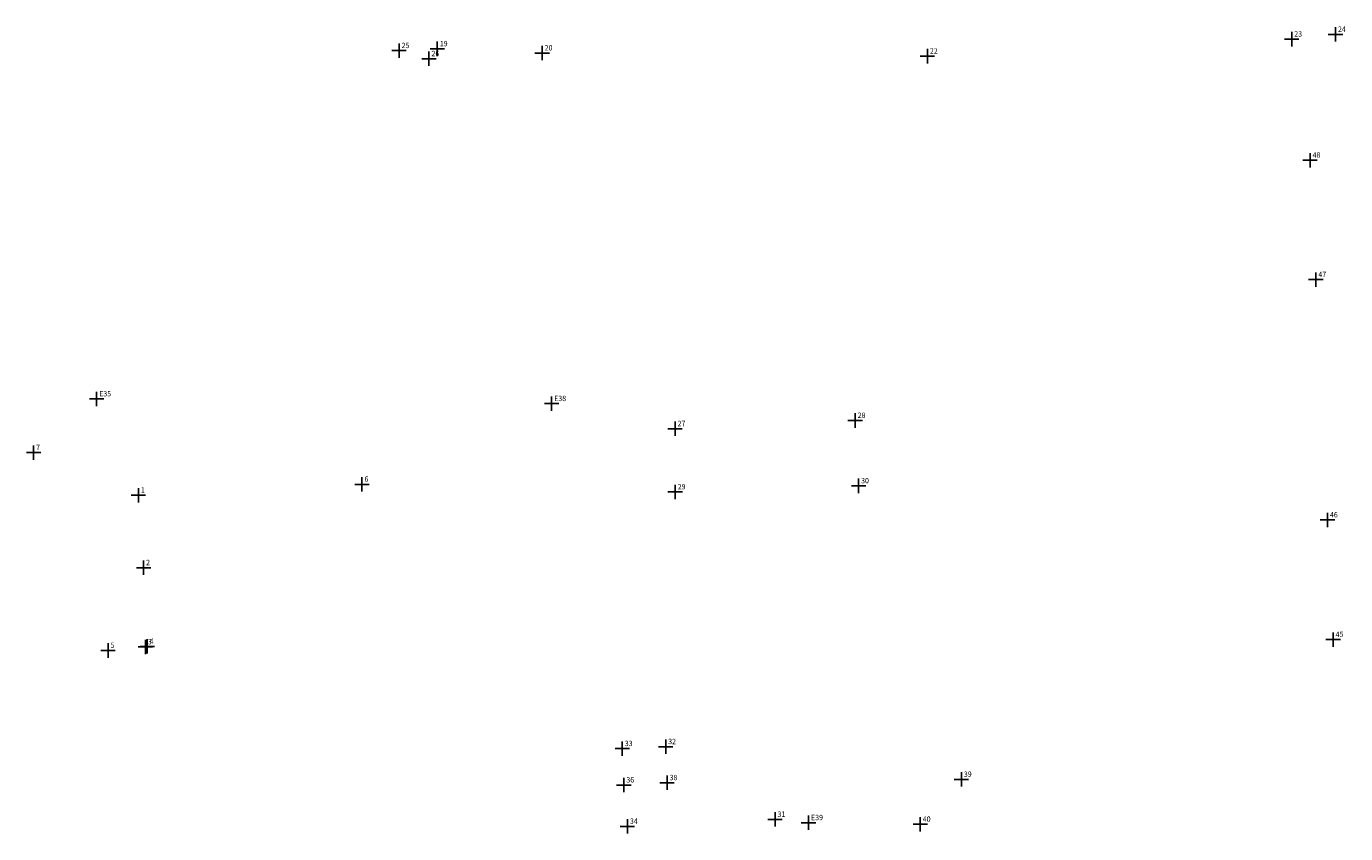
# Model space of a CAD drawing. Extents: x 185886 to 186448, y 1678788 to 1679847.
# Drawn here: x 186258 to 186441, y 1679614 to 1679726 of the extents above; entities that cross this region are included whole.
import ezdxf

# ---------------------------------------------------------------- set-up
doc = ezdxf.new("R2010")
doc.units = 0
doc.header["$MEASUREMENT"] = 0
doc.header["$PDMODE"] = 2
doc.header["$PDSIZE"] = -1
doc.linetypes.add('CONTINUO', pattern=[0])
doc.layers.get('0').update_dxf_attribs({"linetype": 'CONTINUOUS'})
doc.layers.add('_TG', color=7, linetype='CONTINUO')
doc.styles.add('SIMPLEX', font='simplex', dxfattribs={"height": 0.2})

# ---------------------------------------------------------------- blocks, each defined once
blk = doc.blocks.new('SIMB_PONTO')
at = {"color": 0}
blk.add_point((0, 0), dxfattribs=at)
for tag in ['COTA', 'PONTO', 'DESC']:
    blk.add_attdef(tag, (0, 0), '', height=1)

msp = doc.modelspace()

# ---------------------------------------------------------------- block references
at = {"layer": '_TG', "color": 3}
ref = msp.add_blockref('SIMB_PONTO', (186440.09, 1679724.93), dxfattribs=at)
ref.add_attrib('PONTO', '24', (186440.44, 1679725.28), dxfattribs={"layer": '0', "color": 1, "height": 0.75, "style": 'SIMPLEX', "width": 0.954526, "flags": 8})
ref = msp.add_blockref('SIMB_PONTO', (186310.14, 1679722.68), dxfattribs=at)
ref.add_attrib('PONTO', '25', (186310.49, 1679723.03), dxfattribs={"layer": '0', "color": 1, "height": 0.75, "style": 'SIMPLEX', "width": 0.954526, "flags": 8})
ref = msp.add_blockref('SIMB_PONTO', (186315.44, 1679722.93), dxfattribs=at)
ref.add_attrib('PONTO', '19', (186315.79, 1679723.28), dxfattribs={"layer": '0', "color": 1, "height": 0.75, "style": 'SIMPLEX', "width": 0.954526, "flags": 8})
ref = msp.add_blockref('SIMB_PONTO', (186434.02, 1679724.27), dxfattribs=at)
ref.add_attrib('PONTO', '23', (186434.37, 1679724.62), dxfattribs={"layer": '0', "color": 1, "height": 0.75, "style": 'SIMPLEX', "width": 0.954526, "flags": 8})
ref = msp.add_blockref('SIMB_PONTO', (186314.29, 1679721.56), dxfattribs=at)
ref.add_attrib('PONTO', '26', (186314.64, 1679721.91), dxfattribs={"layer": '0', "color": 1, "height": 0.75, "style": 'SIMPLEX', "width": 0.954526, "flags": 8})
ref = msp.add_blockref('SIMB_PONTO', (186330, 1679722.35), dxfattribs=at)
ref.add_attrib('PONTO', '20', (186330.35, 1679722.7), dxfattribs={"layer": '0', "color": 1, "height": 0.75, "style": 'SIMPLEX', "width": 0.954526, "flags": 8})
ref = msp.add_blockref('SIMB_PONTO', (186383.46, 1679721.91), dxfattribs=at)
ref.add_attrib('PONTO', '22', (186383.81, 1679722.26), dxfattribs={"layer": '0', "color": 1, "height": 0.75, "style": 'SIMPLEX', "width": 0.954526, "flags": 8})
ref = msp.add_blockref('SIMB_PONTO', (186436.57, 1679707.47), dxfattribs=at)
ref.add_attrib('PONTO', '48', (186436.92, 1679707.82), dxfattribs={"layer": '0', "color": 1, "height": 0.75, "style": 'SIMPLEX', "width": 0.954526, "flags": 8})
ref = msp.add_blockref('SIMB_PONTO', (186437.37, 1679690.9), dxfattribs=at)
ref.add_attrib('PONTO', '47', (186437.72, 1679691.25), dxfattribs={"layer": '0', "color": 1, "height": 0.75, "style": 'SIMPLEX', "width": 0.954526, "flags": 8})
ref = msp.add_blockref('SIMB_PONTO', (186268.17, 1679674.35), dxfattribs=at)
ref.add_attrib('PONTO', 'E35', (186268.52, 1679674.7), dxfattribs={"layer": '0', "color": 1, "height": 0.75, "style": 'SIMPLEX', "width": 0.954526, "flags": 8})
ref = msp.add_blockref('SIMB_PONTO', (186331.31, 1679673.69), dxfattribs=at)
ref.add_attrib('PONTO', 'E38', (186331.66, 1679674.04), dxfattribs={"layer": '0', "color": 1, "height": 0.75, "style": 'SIMPLEX', "width": 0.954526, "flags": 8})
ref = msp.add_blockref('SIMB_PONTO', (186373.43, 1679671.35), dxfattribs=at)
ref.add_attrib('PONTO', '28', (186373.78, 1679671.7), dxfattribs={"layer": '0', "color": 1, "height": 0.75, "style": 'SIMPLEX', "width": 0.954526, "flags": 8})
ref = msp.add_blockref('SIMB_PONTO', (186348.44, 1679670.21), dxfattribs=at)
ref.add_attrib('PONTO', '27', (186348.79, 1679670.56), dxfattribs={"layer": '0', "color": 1, "height": 0.75, "style": 'SIMPLEX', "width": 0.954526, "flags": 8})
ref = msp.add_blockref('SIMB_PONTO', (186259.42, 1679666.89), dxfattribs=at)
ref.add_attrib('PONTO', '7', (186259.77, 1679667.24), dxfattribs={"layer": '0', "color": 1, "height": 0.75, "style": 'SIMPLEX', "width": 0.954526, "flags": 8})
ref = msp.add_blockref('SIMB_PONTO', (186304.99, 1679662.49), dxfattribs=at)
ref.add_attrib('PONTO', '6', (186305.34, 1679662.84), dxfattribs={"layer": '0', "color": 1, "height": 0.75, "style": 'SIMPLEX', "width": 0.954526, "flags": 8})
ref = msp.add_blockref('SIMB_PONTO', (186373.91, 1679662.28), dxfattribs=at)
ref.add_attrib('PONTO', '30', (186374.26, 1679662.63), dxfattribs={"layer": '0', "color": 1, "height": 0.75, "style": 'SIMPLEX', "width": 0.954526, "flags": 8})
ref = msp.add_blockref('SIMB_PONTO', (186273.96, 1679660.98), dxfattribs=at)
ref.add_attrib('PONTO', '1', (186274.31, 1679661.33), dxfattribs={"layer": '0', "color": 1, "height": 0.75, "style": 'SIMPLEX', "width": 0.954526, "flags": 8})
ref = msp.add_blockref('SIMB_PONTO', (186348.46, 1679661.44), dxfattribs=at)
ref.add_attrib('PONTO', '29', (186348.81, 1679661.79), dxfattribs={"layer": '0', "color": 1, "height": 0.75, "style": 'SIMPLEX', "width": 0.954526, "flags": 8})
ref = msp.add_blockref('SIMB_PONTO', (186438.98, 1679657.55), dxfattribs=at)
ref.add_attrib('PONTO', '46', (186439.33, 1679657.9), dxfattribs={"layer": '0', "color": 1, "height": 0.75, "style": 'SIMPLEX', "width": 0.954526, "flags": 8})
ref = msp.add_blockref('SIMB_PONTO', (186274.69, 1679650.92), dxfattribs=at)
ref.add_attrib('PONTO', '2', (186275.04, 1679651.27), dxfattribs={"layer": '0', "color": 1, "height": 0.75, "style": 'SIMPLEX', "width": 0.954526, "flags": 8})
ref = msp.add_blockref('SIMB_PONTO', (186439.77, 1679640.95), dxfattribs=at)
ref.add_attrib('PONTO', '45', (186440.12, 1679641.3), dxfattribs={"layer": '0', "color": 1, "height": 0.75, "style": 'SIMPLEX', "width": 0.954526, "flags": 8})
ref = msp.add_blockref('SIMB_PONTO', (186269.75, 1679639.43), dxfattribs=at)
ref.add_attrib('PONTO', '5', (186270.1, 1679639.78), dxfattribs={"layer": '0', "color": 1, "height": 0.75, "style": 'SIMPLEX', "width": 0.954526, "flags": 8})
ref = msp.add_blockref('SIMB_PONTO', (186274.93, 1679639.93), dxfattribs=at)
ref.add_attrib('PONTO', '3', (186275.28, 1679640.28), dxfattribs={"layer": '0', "color": 1, "height": 0.75, "style": 'SIMPLEX', "width": 0.954526, "flags": 8})
ref = msp.add_blockref('SIMB_PONTO', (186275.2, 1679640), dxfattribs=at)
ref.add_attrib('PONTO', '4', (186275.55, 1679640.35), dxfattribs={"layer": '0', "color": 1, "height": 0.75, "style": 'SIMPLEX', "width": 0.954526, "flags": 8})
ref = msp.add_blockref('SIMB_PONTO', (186341.11, 1679625.81), dxfattribs=at)
ref.add_attrib('PONTO', '33', (186341.46, 1679626.16), dxfattribs={"layer": '0', "color": 1, "height": 0.75, "style": 'SIMPLEX', "width": 0.954526, "flags": 8})
ref = msp.add_blockref('SIMB_PONTO', (186347.14, 1679626.08), dxfattribs=at)
ref.add_attrib('PONTO', '32', (186347.49, 1679626.43), dxfattribs={"layer": '0', "color": 1, "height": 0.75, "style": 'SIMPLEX', "width": 0.954526, "flags": 8})
ref = msp.add_blockref('SIMB_PONTO', (186341.33, 1679620.76), dxfattribs=at)
ref.add_attrib('PONTO', '36', (186341.68, 1679621.11), dxfattribs={"layer": '0', "color": 1, "height": 0.75, "style": 'SIMPLEX', "width": 0.954526, "flags": 8})
ref = msp.add_blockref('SIMB_PONTO', (186347.33, 1679621.07), dxfattribs=at)
ref.add_attrib('PONTO', '38', (186347.68, 1679621.42), dxfattribs={"layer": '0', "color": 1, "height": 0.75, "style": 'SIMPLEX', "width": 0.954526, "flags": 8})
ref = msp.add_blockref('SIMB_PONTO', (186388.17, 1679621.54), dxfattribs=at)
ref.add_attrib('PONTO', '39', (186388.52, 1679621.89), dxfattribs={"layer": '0', "color": 1, "height": 0.75, "style": 'SIMPLEX', "width": 0.954526, "flags": 8})
ref = msp.add_blockref('SIMB_PONTO', (186341.83, 1679615.02), dxfattribs=at)
ref.add_attrib('PONTO', '34', (186342.18, 1679615.37), dxfattribs={"layer": '0', "color": 1, "height": 0.75, "style": 'SIMPLEX', "width": 0.954526, "flags": 8})
ref = msp.add_blockref('SIMB_PONTO', (186362.31, 1679615.99), dxfattribs=at)
ref.add_attrib('PONTO', '31', (186362.66, 1679616.34), dxfattribs={"layer": '0', "color": 1, "height": 0.75, "style": 'SIMPLEX', "width": 0.954526, "flags": 8})
ref = msp.add_blockref('SIMB_PONTO', (186366.96, 1679615.53), dxfattribs=at)
ref.add_attrib('PONTO', 'E39', (186367.31, 1679615.88), dxfattribs={"layer": '0', "color": 1, "height": 0.75, "style": 'SIMPLEX', "width": 0.954526, "flags": 8})
ref = msp.add_blockref('SIMB_PONTO', (186382.47, 1679615.31), dxfattribs=at)
ref.add_attrib('PONTO', '40', (186382.82, 1679615.66), dxfattribs={"layer": '0', "color": 1, "height": 0.75, "style": 'SIMPLEX', "width": 0.954526, "flags": 8})

doc.saveas('drawing.dxf')
